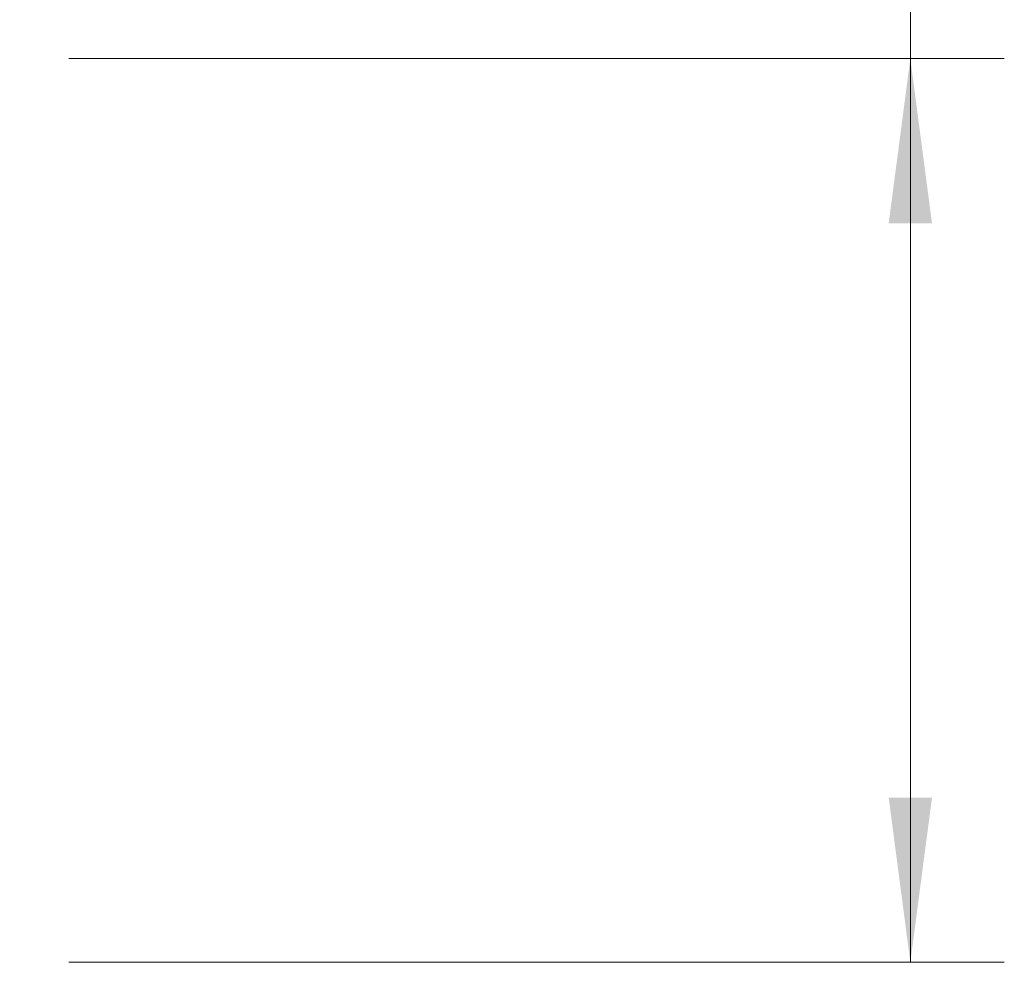
# Model space of a CAD drawing. Units: millimetres. Extents: x -44 to 102, y -83 to 42.
# Drawn here: x 82 to 102, y -10 to 10 of the extents above; entities that cross this region are included whole.
import ezdxf

# ---------------------------------------------------------------- set-up
doc = ezdxf.new("R2010")
doc.units = ezdxf.units.MM
doc.layers.add('2', color=7, linetype='Continuous')
doc.layers.add('SK2', color=7, linetype='Continuous')
doc.styles.add('iso_b_vert', font='simplex.shx')
doc.dimstyles.get("Standard").update_dxf_attribs({"dimtxt": 0.18, "dimasz": 0.18, "dimexe": 0.18, "dimexo": 0.0625, "dimgap": 0.09, "dimtad": 1, "dimzin": 0, "dimdsep": 52, "dimtxsty": 'Standard', "dimcen": 0.09, "dimadec": 0, "dimazin": 0, "dimtfac": 1, "dimtdec": 4, "dimtofl": 0, "dimtmove": 0, "dimatfit": 3, "dimfxl": 1, "dimtolj": 1, "dimtzin": 0, "dimarcsym": 0})

# ---------------------------------------------------------------- blocks, each defined once
blk = doc.blocks.new('_U0')
at = {"layer": '2', "lineweight": 13}
for p, q in [((100.5, -9.610951), (100.5, 41.564148)), ((82.5875, 9.610951), (102.5, 9.610951)), ((82.5875, -9.610951), (102.5, -9.610951))]:
    blk.add_line(p, q, dxfattribs=at)
at = {"layer": '2', "lineweight": 18}
for points in [[(100.5, 9.610951), (100.960784, 6.110952), (100.039216, 6.110949)], [(100.5, -9.610951), (100.039216, -6.110952), (100.960784, -6.110949)]]:
    blk.add_solid(points, dxfattribs=at)
at = {"layer": '2', "lineweight": 18, "insert": (99.908886, 19.745951), "char_height": 3, "attachment_point": 7, "rotation": 90, "line_spacing_factor": 1.084337, "style": 'iso_b_vert'}
blk.add_mtext('\\W0.7278;UNC 3/4-10', dxfattribs=at)
blk = doc.blocks.new('_U1')
at = {"layer": 'SK2', "lineweight": 13}
for p, q in [((74.01, 1.5875), (74.01, 20.670396)), ((81, 11.198451), (81, 20.670396)), ((88.5, 18.670396), (66.51, 18.670396))]:
    blk.add_line(p, q, dxfattribs=at)
at = {"layer": 'SK2', "lineweight": 18}
for points in [[(74.01, 18.670396), (70.510002, 18.209612), (70.509998, 19.13118)], [(81, 18.670396), (84.499998, 19.13118), (84.500002, 18.209612)]]:
    blk.add_solid(points, dxfattribs=at)
at = {"layer": 'SK2', "lineweight": 18, "attachment_point": 7, "line_spacing_factor": 1.084337, "style": 'iso_b_vert'}
for s, insert, char_height in [('\\W0.7457;6.99', (74.143544, 26.555511), 3), ("\\W0.6474;'C'", (74.170044, 19.45303), 3.5)]:
    blk.add_mtext(s, dxfattribs=dict(at, insert=insert, char_height=char_height))

msp = doc.modelspace()

# ---------------------------------------------------------------- dimensions: what is measured, and where the dimension line sits
at = {"layer": '2', "lineweight": 18}
dim = msp.add_linear_dim(base=(100.5, -9.611), p1=(81, 9.611), p2=(81, -9.611), angle=90, dimstyle='Standard', override={"dimtxt": 3, "dimasz": 3.5, "dimexe": 2, "dimexo": 1.5875, "dimgap": 1.5, "dimtad": 1, "dimtih": 0, "dimtoh": 0, "dimdec": 3, "dimlfac": 1, "dimzin": 8, "dimdsep": 46, "dimlunit": 2, "dimpost": '', "dimtxsty": 'iso_b_vert', "dimsah": 1, "dimse1": 0, "dimse2": 0, "dimsd1": 0, "dimsd2": 0, "dimclrd": 2, "dimclre": 2, "dimclrt": 2, "dimtol": 0, "dimtm": -0.1, "dimtfac": 1.166667, "dimtdec": 3, "dimtofl": 1, "dimtmove": 0, "dimtzin": 8, "dimlwd": 13, "dimlwe": 13}, dxfattribs=at)
dim.commit()
dim.dimension.update_dxf_attribs({"geometry": '_U0', "text_midpoint": (100.5, 30.5875)})
at = {"layer": 'SK2', "lineweight": 18}
dim = msp.add_linear_dim(base=(74.01, 18.6704), p1=(81, 9.611), p2=(74.01, 0), dimstyle='Standard', override={"dimtxt": 3, "dimasz": 3.5, "dimexe": 2, "dimexo": 1.5875, "dimgap": 1.5, "dimtad": 1, "dimtih": 1, "dimtoh": 0, "dimdec": 3, "dimlfac": 1, "dimzin": 8, "dimdsep": 46, "dimlunit": 2, "dimpost": '<>', "dimtxsty": 'iso_b_vert', "dimsah": 1, "dimse1": 0, "dimse2": 0, "dimsd1": 0, "dimsd2": 0, "dimclrd": 2, "dimclre": 2, "dimclrt": 2, "dimtol": 0, "dimtm": -0.1, "dimtfac": 1.166667, "dimtdec": 3, "dimtofl": 1, "dimtmove": 0, "dimtzin": 8, "dimlwd": 13, "dimlwe": 13}, dxfattribs=at)
dim.commit()
dim.dimension.update_dxf_attribs({"geometry": '_U1', "text_midpoint": (77.505, 18.6704)})

doc.saveas('drawing.dxf')
